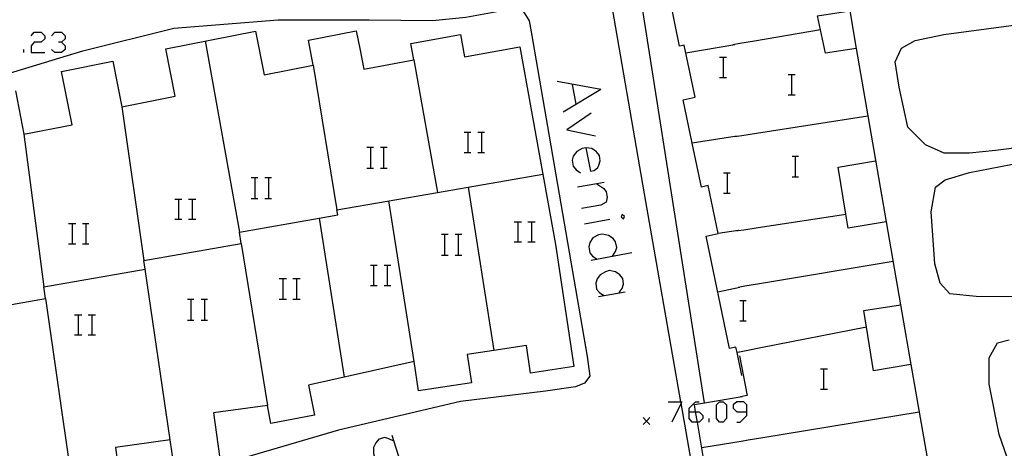
# Model space of a CAD drawing. Units: inches. Extents: x 670969 to 674695, y 4163667 to 4166055.
# Drawn here: x 672415 to 672486, y 4164722 to 4164753 of the extents above; entities that cross this region are included whole.
import ezdxf

# ---------------------------------------------------------------- set-up
doc = ezdxf.new("R2010")
doc.units = ezdxf.units.IN
doc.header["$MEASUREMENT"] = 0
doc.layers.add('Cartografia', color=7, linetype='Continuous')

# ---------------------------------------------------------------- blocks, each defined once
blk = doc.blocks.new('1119')
at = {"layer": 'Cartografia', "color": 7, "linetype": 'Continuous'}
for points in [[(672463.398, 4164724.442), (672463.398, 4164724.704), (672463.877, 4164725.182), (672464.138, 4164725.182)], [(672463.398, 4164724.442), (672463.883, 4164724.442), (672464.138, 4164724.442), (672464.399, 4164724.181), (672464.399, 4164723.964), (672464.138, 4164723.703), (672464.007, 4164723.703), (672463.616, 4164723.703), (672463.398, 4164723.964), (672463.398, 4164724.442)]]:
    blk.add_lwpolyline(points, dxfattribs=at)
blk = doc.blocks.new('1120')
at = {"layer": 'Cartografia', "color": 7, "linetype": 'Continuous'}
for points in [[(672467.62, 4164724.442), (672467.62, 4164724.965), (672467.402, 4164725.182), (672466.88, 4164725.182), (672466.619, 4164724.965), (672466.619, 4164724.704), (672466.88, 4164724.442), (672467.62, 4164724.442)], [(672466.88, 4164723.702), (672467.141, 4164723.702), (672467.62, 4164724.181), (672467.62, 4164724.442)]]:
    blk.add_lwpolyline(points, dxfattribs=at)
blk = doc.blocks.new('1124')
at = {"layer": 'Cartografia', "color": 7, "linetype": 'Continuous'}
for points in [[(672455.869, 4164743.723), (672455.607, 4164743.68), (672455.216, 4164743.462), (672454.955, 4164743.114), (672454.867, 4164742.809), (672454.955, 4164742.374), (672455.172, 4164742.113), (672455.477, 4164741.895)], [(672455.869, 4164743.723), (672456.217, 4164742.026), (672456.478, 4164742.069), (672456.739, 4164742.287), (672456.826, 4164742.461), (672456.913, 4164742.766), (672456.87, 4164743.157), (672456.652, 4164743.419), (672456.304, 4164743.68), (672455.869, 4164743.723)]]:
    blk.add_lwpolyline(points, dxfattribs=at)

msp = doc.modelspace()

# ---------------------------------------------------------------- linework, layer by layer
at = {"layer": 'Cartografia', "color": 7, "linetype": 'Continuous'}
for points in [[(672467.903, 4164696.021), (672467.871, 4164696.202), (672462.82, 4164725.071), (672462.801, 4164725.182), (672460.143, 4164740.371), (672457.017, 4164758.565), (672456.883, 4164759.348), (672456.817, 4164759.731), (672455.753, 4164765.921), (672456.093, 4164768.421), (672457.193, 4164769.101), (672458.203, 4164769.311), (672466.305, 4164767.382), (672466.393, 4164767.361)], [(672464.533, 4164725.101), (672464.532, 4164725.106), (672459.373, 4164757.951)], [(672412.423, 4164748.761), (672419.163, 4164750.801), (672425.803, 4164752.451), (672433.413, 4164753.061), (672440.063, 4164753.061), (672444.693, 4164753.021), (672447.113, 4164753.251), (672449.263, 4164753.661), (672450.563, 4164753.941), (672451.293, 4164753.691), (672451.723, 4164753.001), (672451.873, 4164752.201), (672455.973, 4164728.491), (672456.163, 4164727.061), (672455.763, 4164726.531), (672455.113, 4164726.271), (672452.933, 4164725.951), (672446.733, 4164725.211), (672437.823, 4164723.101), (672429.283, 4164720.611), (672422.033, 4164718.331), (672414.533, 4164715.661)], [(672467.243, 4164727.111), (672466.903, 4164728.771), (672466.823, 4164729.161), (672466.353, 4164729.061), (672464.643, 4164737.281), (672465.523, 4164737.461), (672464.803, 4164740.961), (672464.303, 4164740.851), (672463.637, 4164744.071), (672462.983, 4164747.231), (672463.843, 4164747.411), (672463.053, 4164751.211), (672462.713, 4164751.141), (672462.019, 4164754.512)], [(672495.563, 4164744.76), (672485.753, 4164743.52), (672483.873, 4164743.331), (672482.003, 4164743.331), (672480.643, 4164743.951), (672479.353, 4164745.221), (672478.733, 4164748.161), (672478.443, 4164749.991), (672478.903, 4164751.001), (672479.903, 4164751.551), (672481.983, 4164751.99), (672493.633, 4164753.56), (672497.323, 4164753.94), (672498.963, 4164753.34), (672499.513, 4164752.46), (672501.043, 4164746.77), (672500.703, 4164745.48), (672495.563, 4164744.76)], [(672475.122, 4164753.73), (672475.599, 4164750.97), (672476.45, 4164746.05), (672477.788, 4164738.31), (672478.832, 4164732.27), (672479.59, 4164727.89), (672480.838, 4164720.67), (672481.581, 4164716.37), (672482.131, 4164713.19), (672485.341, 4164694.62), (672485.893, 4164691.431), (672472.993, 4164689.201), (672472.193, 4164693.871), (672473.223, 4164694.051), (672472.613, 4164697.551), (672469.313, 4164696.971), (672469.113, 4164696.937), (672468.473, 4164696.831), (672468.223, 4164698.271)], [(672475.603, 4164750.971), (672475.599, 4164750.97), (672473.363, 4164750.631), (672472.986, 4164752.339), (672472.763, 4164753.351), (672475.122, 4164753.73), (672475.123, 4164753.731)], [(672414.263, 4164747.881), (672414.863, 4164744.721), (672418.383, 4164745.391), (672417.613, 4164749.301), (672421.363, 4164750.041), (672422.023, 4164746.721), (672425.903, 4164747.491), (672425.223, 4164750.961), (672431.763, 4164752.251), (672432.403, 4164749.041), (672435.983, 4164749.751), (672435.623, 4164751.581), (672439.123, 4164752.271), (672439.373, 4164750.971), (672439.673, 4164749.471), (672443.323, 4164750.141), (672443.103, 4164751.331), (672446.723, 4164751.991), (672447.013, 4164750.361), (672451.043, 4164751.091), (672453.653, 4164736.661), (672454.993, 4164727.751), (672451.833, 4164727.271), (672451.533, 4164729.281), (672449.153, 4164728.923), (672447.213, 4164728.631), (672447.523, 4164726.561), (672443.663, 4164725.981), (672443.333, 4164728.131), (672435.633, 4164726.391), (672436.063, 4164724.201), (672432.893, 4164723.591), (672432.643, 4164724.911), (672428.693, 4164724.371), (672429.133, 4164721.211)], [(672415.392, 4164751.906), (672415.609, 4164752.167), (672416.132, 4164752.167), (672416.393, 4164751.906), (672416.393, 4164751.688), (672416.132, 4164751.427), (672415.609, 4164751.427), (672415.392, 4164751.166), (672415.392, 4164750.687), (672416.393, 4164750.687)], [(672416.872, 4164751.906), (672417.133, 4164752.167), (672417.611, 4164752.167), (672417.873, 4164751.906), (672417.873, 4164751.688), (672417.611, 4164751.427), (672417.394, 4164751.427)], [(672472.993, 4164752.341), (672472.986, 4164752.339), (672468.173, 4164751.511), (672467.103, 4164751.331)], [(672417.611, 4164751.427), (672417.873, 4164751.166), (672417.873, 4164750.905), (672417.611, 4164750.687), (672417.133, 4164750.687), (672416.872, 4164750.905)], [(672428.093, 4164751.521), (672430.593, 4164737.571)], [(672463.173, 4164750.661), (672466.733, 4164751.271)], [(672467.103, 4164751.331), (672466.603, 4164751.251)], [(672414.869, 4164750.687), (672414.869, 4164750.905)], [(672465.618, 4164750.339), (672465.879, 4164750.339), (672466.14, 4164750.339)], [(672465.879, 4164750.339), (672465.879, 4164748.859)], [(672435.983, 4164749.751), (672437.703, 4164739.191)], [(672443.323, 4164750.141), (672445.042, 4164740.466), (672445.043, 4164740.461)], [(672465.618, 4164748.859), (672465.879, 4164748.859), (672466.14, 4164748.859)], [(672470.636, 4164749.085), (672470.865, 4164749.085), (672471.153, 4164749.085)], [(672470.865, 4164749.085), (672470.865, 4164747.591)], [(672456.957, 4164747.989), (672453.779, 4164748.554)], [(672454.868, 4164748.337), (672455.129, 4164746.9)], [(672456.957, 4164747.989), (672454.215, 4164746.335)], [(672470.636, 4164747.591), (672470.865, 4164747.591), (672471.153, 4164747.591)], [(672422.023, 4164746.721), (672423.623, 4164735.491)], [(672456.26, 4164746.248), (672454.476, 4164745.029), (672456.565, 4164744.594)], [(672467.243, 4164744.621), (672468.313, 4164744.791), (672476.45, 4164746.05), (672476.453, 4164746.051)], [(672414.863, 4164744.721), (672416.313, 4164733.571)], [(672446.99, 4164744.855), (672447.251, 4164744.855), (672447.469, 4164744.855)], [(672447.251, 4164744.855), (672447.251, 4164743.375)], [(672447.991, 4164744.855), (672448.252, 4164744.855), (672448.47, 4164744.855)], [(672448.252, 4164744.855), (672448.252, 4164743.375)], [(672466.873, 4164744.571), (672466.747, 4164744.551), (672466.743, 4164744.551), (672463.637, 4164744.071), (672463.633, 4164744.071)], [(672466.743, 4164744.551), (672466.747, 4164744.551), (672467.243, 4164744.621)], [(672439.895, 4164743.767), (672440.157, 4164743.767), (672440.374, 4164743.767)], [(672440.157, 4164743.767), (672440.157, 4164742.244)], [(672440.896, 4164743.767), (672441.114, 4164743.767), (672441.375, 4164743.767)], [(672441.114, 4164743.767), (672441.114, 4164742.244)], [(672446.99, 4164743.375), (672447.251, 4164743.375), (672447.469, 4164743.375)], [(672447.991, 4164743.375), (672448.252, 4164743.375), (672448.47, 4164743.375)], [(672470.923, 4164743.109), (672471.153, 4164743.109), (672471.383, 4164743.109)], [(672471.153, 4164743.109), (672471.153, 4164741.615)], [(672492.163, 4164733.01), (672486.363, 4164732.851), (672484.343, 4164732.861), (672482.433, 4164733.061), (672481.733, 4164733.841), (672481.343, 4164735.251), (672481.063, 4164739.041), (672481.373, 4164740.851), (672482.093, 4164741.391), (672483.853, 4164741.931), (672487.643, 4164742.65), (672489.673, 4164742.95), (672499.283, 4164743.55), (672500.883, 4164742.97), (672501.533, 4164742.03), (672502.833, 4164738.42), (672504.523, 4164734.97), (672504.433, 4164733.77), (672503.663, 4164733.28), (672502.163, 4164733.12), (672497.023, 4164732.81), (672492.163, 4164733.01)], [(672477.793, 4164738.311), (672477.788, 4164738.31), (672475.013, 4164737.851), (672474.843, 4164738.88), (672474.273, 4164742.321), (672477.013, 4164742.771)], [(672384.413, 4164723.191), (672384.416, 4164723.192), (672395.303, 4164725.084), (672402.193, 4164726.281), (672401.843, 4164728.301), (672409.143, 4164729.571), (672408.833, 4164731.391), (672416.433, 4164732.721), (672416.313, 4164733.571), (672423.723, 4164734.861), (672423.623, 4164735.491), (672430.733, 4164736.731), (672430.593, 4164737.571), (672436.424, 4164738.586), (672437.773, 4164738.821), (672437.703, 4164739.191), (672445.042, 4164740.466), (672452.723, 4164741.801)], [(672439.895, 4164742.244), (672440.157, 4164742.244), (672440.374, 4164742.244)], [(672440.896, 4164742.244), (672441.114, 4164742.244), (672441.375, 4164742.244)], [(672465.922, 4164741.895), (672466.184, 4164741.895), (672466.401, 4164741.895)], [(672466.184, 4164741.895), (672466.184, 4164740.415)], [(672470.923, 4164741.615), (672471.153, 4164741.615), (672471.383, 4164741.615)], [(672431.452, 4164741.547), (672431.713, 4164741.547), (672431.931, 4164741.547)], [(672431.713, 4164741.547), (672431.713, 4164740.024)], [(672432.453, 4164741.547), (672432.714, 4164741.547), (672432.932, 4164741.547)], [(672432.714, 4164741.547), (672432.714, 4164740.024)], [(672457.218, 4164741.199), (672456.668, 4164741.101), (672455.259, 4164740.851)], [(672456.652, 4164741.112), (672456.668, 4164741.101), (672457.174, 4164740.764), (672457.348, 4164740.503), (672457.435, 4164740.111), (672457.348, 4164739.763), (672456.957, 4164739.545), (672455.564, 4164739.284)], [(672447.273, 4164740.851), (672449.153, 4164728.923), (672449.153, 4164728.921)], [(672465.922, 4164740.415), (672466.184, 4164740.415), (672466.401, 4164740.415)], [(672425.881, 4164739.98), (672426.142, 4164739.98), (672426.403, 4164739.98)], [(672426.142, 4164739.98), (672426.142, 4164738.501)], [(672426.882, 4164739.98), (672427.143, 4164739.98), (672427.404, 4164739.98)], [(672427.143, 4164739.98), (672427.143, 4164738.501)], [(672431.452, 4164740.024), (672431.713, 4164740.024), (672431.931, 4164740.024)], [(672432.453, 4164740.024), (672432.714, 4164740.024), (672432.932, 4164740.024)], [(672443.333, 4164728.131), (672441.493, 4164739.841)], [(672458.523, 4164738.849), (672458.436, 4164738.675), (672458.61, 4164738.544), (672458.698, 4164738.718), (672458.523, 4164738.849)], [(672467.393, 4164737.741), (672468.453, 4164737.901), (672474.843, 4164738.88), (672474.843, 4164738.881)], [(672418.134, 4164738.196), (672418.395, 4164738.196), (672418.656, 4164738.196)], [(672418.395, 4164738.196), (672418.395, 4164736.716)], [(672419.135, 4164738.196), (672419.396, 4164738.196), (672419.613, 4164738.196)], [(672419.396, 4164738.196), (672419.396, 4164736.716)], [(672425.881, 4164738.501), (672426.142, 4164738.501), (672426.403, 4164738.501)], [(672426.882, 4164738.501), (672427.143, 4164738.501), (672427.404, 4164738.501)], [(672436.423, 4164738.591), (672436.424, 4164738.586), (672438.243, 4164726.981)], [(672450.646, 4164738.326), (672450.907, 4164738.326), (672451.168, 4164738.326)], [(672450.907, 4164738.326), (672450.907, 4164736.847)], [(672451.647, 4164738.326), (672451.908, 4164738.326), (672452.169, 4164738.326)], [(672451.908, 4164738.326), (672451.908, 4164736.847)], [(672457.609, 4164738.5), (672455.781, 4164738.152)], [(672445.336, 4164737.412), (672445.553, 4164737.412), (672445.815, 4164737.412)], [(672445.553, 4164737.412), (672445.553, 4164735.889)], [(672446.337, 4164737.412), (672446.554, 4164737.412), (672446.816, 4164737.412)], [(672446.554, 4164737.412), (672446.554, 4164735.889)], [(672457.827, 4164735.802), (672458.045, 4164736.15), (672458.132, 4164736.455), (672458.045, 4164736.847), (672457.871, 4164737.108), (672457.522, 4164737.325), (672457.087, 4164737.412), (672456.782, 4164737.369), (672456.391, 4164737.151), (672456.173, 4164736.803), (672456.086, 4164736.498), (672456.173, 4164736.063), (672456.347, 4164735.802), (672456.695, 4164735.584)], [(672467.023, 4164737.691), (672466.974, 4164737.683), (672465.523, 4164737.461)], [(672466.883, 4164737.671), (672466.974, 4164737.683), (672467.393, 4164737.741)], [(672418.134, 4164736.716), (672418.395, 4164736.716), (672418.656, 4164736.716)], [(672419.135, 4164736.716), (672419.396, 4164736.716), (672419.613, 4164736.716)], [(672430.733, 4164736.731), (672432.643, 4164724.911)], [(672450.646, 4164736.847), (672450.907, 4164736.847), (672451.168, 4164736.847)], [(672451.647, 4164736.847), (672451.908, 4164736.847), (672452.169, 4164736.847)], [(672445.336, 4164735.889), (672445.553, 4164735.889), (672445.815, 4164735.889)], [(672446.337, 4164735.889), (672446.554, 4164735.889), (672446.816, 4164735.889)], [(672459.22, 4164736.063), (672456.26, 4164735.497)], [(672440.157, 4164735.149), (672440.374, 4164735.149), (672440.635, 4164735.149)], [(672440.374, 4164735.149), (672440.374, 4164733.669)], [(672441.158, 4164735.149), (672441.375, 4164735.149), (672441.636, 4164735.149)], [(672441.375, 4164735.149), (672441.375, 4164733.669)], [(672478.283, 4164735.421), (672468.543, 4164733.791), (672467.473, 4164733.611)], [(672425.543, 4164722.401), (672423.723, 4164734.861)], [(672458.306, 4164733.147), (672458.523, 4164733.452), (672458.61, 4164733.756), (672458.567, 4164734.192), (672458.349, 4164734.453), (672458.045, 4164734.67), (672457.566, 4164734.757), (672457.305, 4164734.67), (672456.913, 4164734.453), (672456.695, 4164734.148), (672456.608, 4164733.843), (672456.652, 4164733.408), (672456.87, 4164733.147), (672457.174, 4164732.929)], [(672433.497, 4164734.192), (672433.759, 4164734.192), (672434.02, 4164734.192)], [(672433.759, 4164734.192), (672433.759, 4164732.668)], [(672434.498, 4164734.192), (672434.76, 4164734.192), (672435.021, 4164734.192)], [(672434.76, 4164734.192), (672434.76, 4164732.668)], [(672440.156, 4164733.669), (672440.374, 4164733.669), (672440.635, 4164733.669)], [(672441.158, 4164733.669), (672441.375, 4164733.669), (672441.636, 4164733.669)], [(672458.741, 4164733.191), (672456.782, 4164732.842)], [(672465.493, 4164733.211), (672467.113, 4164733.551)], [(672467.473, 4164733.611), (672466.973, 4164733.531)], [(672416.433, 4164732.721), (672418.273, 4164719.991)], [(672426.795, 4164732.669), (672427.056, 4164732.669), (672427.274, 4164732.669)], [(672427.056, 4164732.669), (672427.056, 4164731.145)], [(672427.796, 4164732.669), (672428.057, 4164732.669), (672428.275, 4164732.669)], [(672428.057, 4164732.669), (672428.057, 4164731.145)], [(672433.497, 4164732.668), (672433.759, 4164732.668), (672434.02, 4164732.668)], [(672434.498, 4164732.668), (672434.76, 4164732.668), (672435.021, 4164732.668)], [(672467.098, 4164732.581), (672467.359, 4164732.581), (672467.576, 4164732.581)], [(672467.359, 4164732.581), (672467.359, 4164731.101)], [(672479.593, 4164727.891), (672479.59, 4164727.89), (672476.863, 4164727.451), (672476.163, 4164731.851), (672478.832, 4164732.27), (672478.833, 4164732.271)], [(672418.569, 4164731.537), (672418.83, 4164731.537), (672419.091, 4164731.537)], [(672418.83, 4164731.537), (672418.83, 4164730.057)], [(672419.57, 4164731.537), (672419.831, 4164731.537), (672420.092, 4164731.537)], [(672419.831, 4164731.537), (672419.831, 4164730.057)], [(672426.795, 4164731.145), (672427.056, 4164731.145), (672427.274, 4164731.145)], [(672427.796, 4164731.145), (672428.057, 4164731.145), (672428.275, 4164731.145)], [(672467.098, 4164731.101), (672467.359, 4164731.101), (672467.576, 4164731.101)], [(672476.353, 4164730.631), (672468.643, 4164729.111), (672467.573, 4164728.901)], [(672418.569, 4164730.057), (672418.83, 4164730.057), (672419.091, 4164730.057)], [(672419.57, 4164730.057), (672419.831, 4164730.057), (672420.092, 4164730.057)], [(672487.973, 4164717.201), (672486.023, 4164722.791), (672485.293, 4164726.461), (672485.303, 4164728.401), (672485.913, 4164729.481), (672486.753, 4164729.711)], [(672467.213, 4164728.831), (672466.903, 4164728.771)], [(672467.573, 4164728.901), (672467.073, 4164728.811)], [(672467.073, 4164728.541), (672467.643, 4164725.631), (672467.143, 4164725.541)], [(672472.991, 4164727.594), (672473.221, 4164727.594), (672473.509, 4164727.594)], [(672473.221, 4164727.594), (672473.221, 4164726.1)], [(672472.991, 4164726.1), (672473.221, 4164726.1), (672473.509, 4164726.1)], [(672461.875, 4164725.182), (672462.801, 4164725.182), (672462.876, 4164725.182), (672462.82, 4164725.071), (672462.136, 4164723.703)], [(672467.413, 4164719.021), (672465.693, 4164718.731), (672464.863, 4164718.591), (672464.007, 4164723.703), (672463.883, 4164724.442), (672463.793, 4164724.981), (672464.532, 4164725.106), (672467.283, 4164725.571)], [(672465.618, 4164723.702), (672465.4, 4164723.964), (672465.4, 4164724.965), (672465.618, 4164725.182), (672465.879, 4164725.182), (672466.14, 4164724.965), (672466.14, 4164723.964), (672465.879, 4164723.702), (672465.618, 4164723.702)], [(672480.183, 4164724.431), (672468.773, 4164722.551), (672467.713, 4164722.371)], [(672460.543, 4164724.021), (672460.293, 4164723.771), (672460.043, 4164723.521)], [(672460.043, 4164724.021), (672460.293, 4164723.771), (672460.543, 4164723.521)], [(672464.878, 4164723.702), (672464.878, 4164723.964)], [(672425.773, 4164720.751), (672425.543, 4164722.401), (672421.543, 4164721.851), (672421.933, 4164718.941)], [(672441.854, 4164722.31), (672441.506, 4164722.484), (672441.201, 4164722.571), (672440.766, 4164722.44), (672440.548, 4164722.179), (672440.374, 4164721.831), (672440.374, 4164721.396), (672440.461, 4164721.135), (672440.722, 4164720.743), (672441.07, 4164720.569), (672441.375, 4164720.525), (672441.81, 4164720.656), (672442.028, 4164720.874), (672442.202, 4164721.222)], [(672441.723, 4164722.745), (672442.333, 4164720.83)], [(672467.343, 4164722.311), (672464.323, 4164721.821)], [(672467.713, 4164722.371), (672467.203, 4164722.291)]]:
    msp.add_lwpolyline(points, dxfattribs=at)

# ---------------------------------------------------------------- block references
at = {"layer": 'Cartografia'}
for name in ['1124', '1119', '1120']:
    msp.add_blockref(name, (0, 0), dxfattribs=at)

doc.saveas('drawing.dxf')
